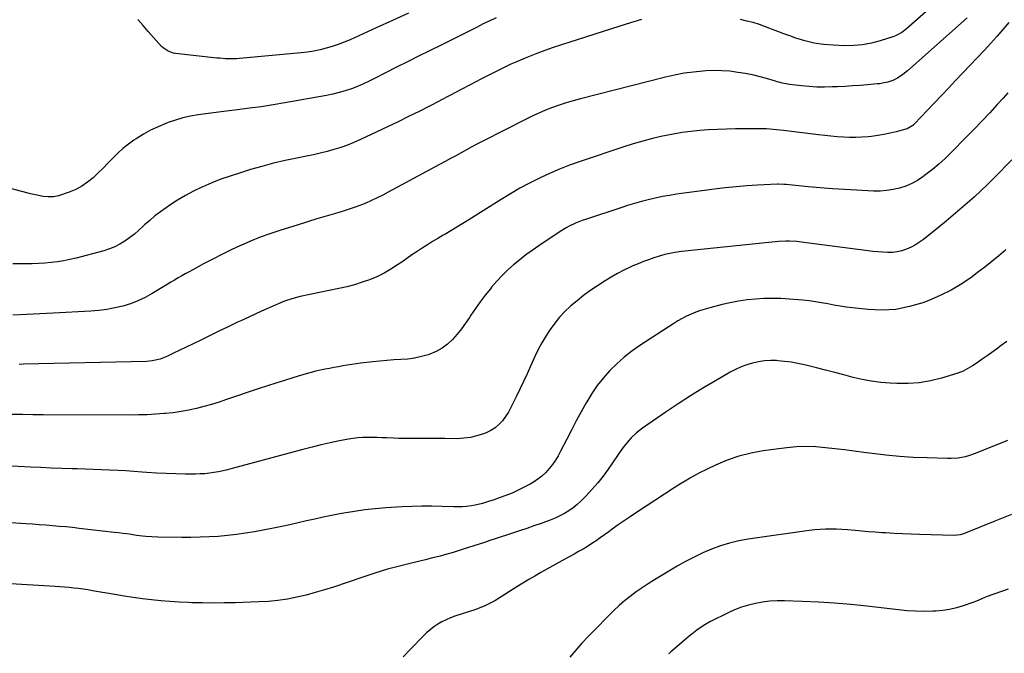
# Model space of a CAD drawing. Units: inches. Extents: x 1916097 to 1921340, y 427217 to 432529.
# Drawn here: x 1916755 to 1917351, y 428838 to 429221 of the extents above; entities that cross this region are included whole.
import ezdxf

# ---------------------------------------------------------------- set-up
doc = ezdxf.new("R2010")
doc.units = ezdxf.units.IN
doc.header["$MEASUREMENT"] = 0
doc.layers.add('7', color=7, linetype='Continuous')
doc.layers.add('8', color=7, linetype='Continuous')

msp = doc.modelspace()

# ---------------------------------------------------------------- linework, layer by layer
at = {"layer": '7', "color": 18}
for points in [[(1916990.59, 429224.92, 1794), (1916980.85, 429220.37, 1794), (1916971.08, 429215.9, 1794), (1916955.17, 429208.76, 1794), (1916951.64, 429207.27, 1794), (1916948.06, 429205.9, 1794), (1916944.43, 429204.69, 1794), (1916940.76, 429203.59, 1794), (1916937.03, 429202.68, 1794), (1916933.29, 429201.9, 1794), (1916929.51, 429201.31, 1794), (1916925.7, 429200.86, 1794), (1916888.29, 429197.38, 1794), (1916886.59, 429197.25, 1794), (1916884.89, 429197.18, 1794), (1916881.48, 429197.2, 1794), (1916879.78, 429197.29, 1794), (1916876.38, 429197.55, 1794), (1916874.68, 429197.72, 1794), (1916849.71, 429200.52, 1794), (1916848.51, 429200.71, 1794), (1916845.09, 429201.87, 1794), (1916842.12, 429203.92, 1794), (1916841.25, 429204.76, 1794), (1916836.41, 429210.1, 1794), (1916833.19, 429213.7, 1794), (1916830.01, 429217.32, 1794), (1916826.88, 429221, 1794)], [(1917043.57, 429222.07, 1792), (1917039.75, 429220.28, 1792), (1917035.71, 429218.29, 1792), (1917031.71, 429216.23, 1792), (1917027.7, 429214.17, 1792), (1917025.69, 429213.15, 1792), (1917023.28, 429211.93, 1792), (1917020.07, 429210.3, 1792), (1917016.85, 429208.69, 1792), (1917013.61, 429207.1, 1792), (1917010.38, 429205.52, 1792), (1917003.29, 429202.08, 1792), (1916996.59, 429198.8, 1792), (1916989.91, 429195.49, 1792), (1916983.25, 429192.12, 1792), (1916976.61, 429188.72, 1792), (1916970.29, 429185.45, 1792), (1916966.8, 429183.73, 1792), (1916963.26, 429182.09, 1792), (1916959.67, 429180.58, 1792), (1916956.03, 429179.16, 1792), (1916952.34, 429177.91, 1792), (1916948.62, 429176.79, 1792), (1916944.83, 429175.87, 1792), (1916941.02, 429175.09, 1792), (1916915.85, 429170.63, 1792), (1916908.68, 429169.42, 1792), (1916901.5, 429168.3, 1792), (1916894.3, 429167.32, 1792), (1916887.09, 429166.42, 1792), (1916882, 429165.83, 1792), (1916877.32, 429165.27, 1792), (1916872.66, 429164.67, 1792), (1916868, 429164.04, 1792), (1916863.34, 429163.37, 1792), (1916858.72, 429162.54, 1792), (1916854.15, 429161.51, 1792), (1916849.66, 429160.19, 1792), (1916845.22, 429158.68, 1792), (1916843.74, 429158.12, 1792), (1916839.09, 429156.18, 1792), (1916834.55, 429154.04, 1792), (1916830.17, 429151.59, 1792), (1916825.9, 429148.93, 1792), (1916824.51, 429148, 1792), (1916821.1, 429145.55, 1792), (1916817.81, 429142.95, 1792), (1916814.69, 429140.15, 1792), (1916811.69, 429137.2, 1792), (1916808.76, 429134.17, 1792), (1916805.79, 429131.18, 1792), (1916802.78, 429128.23, 1792), (1916799.73, 429125.32, 1792), (1916796.41, 429122.58, 1792), (1916792.98, 429120.2, 1792), (1916789.27, 429118.3, 1792), (1916785.37, 429116.7, 1792), (1916778.76, 429114.48, 1792), (1916775.74, 429113.79, 1792), (1916772.61, 429113.72, 1792), (1916769.52, 429114.06, 1792), (1916764.95, 429114.9, 1792), (1916761.93, 429115.6, 1792), (1916760.42, 429115.98, 1792), (1916746.01, 429119.75, 1792)], [(1917328.36, 429221.97, 1788), (1917292.4, 429190.01, 1788), (1917289.62, 429187.75, 1788), (1917286.42, 429185.55, 1788), (1917283.52, 429184.05, 1788), (1917280.42, 429183.05, 1788), (1917277.19, 429182.42, 1788), (1917275.56, 429182.2, 1788), (1917273.93, 429182.02, 1788), (1917268.17, 429181.51, 1788), (1917263.65, 429181.14, 1788), (1917259.12, 429180.82, 1788), (1917254.59, 429180.56, 1788), (1917250.06, 429180.34, 1788), (1917246.9, 429180.21, 1788), (1917242.22, 429180.13, 1788), (1917237.54, 429180.19, 1788), (1917232.87, 429180.47, 1788), (1917228.21, 429180.89, 1788), (1917221.08, 429181.7, 1788), (1917219.99, 429181.85, 1788), (1917216.76, 429182.5, 1788), (1917214.63, 429183.07, 1788), (1917213.57, 429183.37, 1788), (1917212.51, 429183.68, 1788), (1917207.02, 429185.28, 1788), (1917203.19, 429186.31, 1788), (1917199.35, 429187.26, 1788), (1917195.48, 429188.06, 1788), (1917191.58, 429188.77, 1788), (1917189.79, 429189.06, 1788), (1917184.97, 429189.67, 1788), (1917180.15, 429190.06, 1788), (1917175.31, 429190.11, 1788), (1917170.46, 429189.94, 1788), (1917168.64, 429189.81, 1788), (1917162.9, 429189.26, 1788), (1917157.2, 429188.5, 1788), (1917151.54, 429187.43, 1788), (1917145.92, 429186.15, 1788), (1917094.51, 429173.02, 1788), (1917090.22, 429171.86, 1788), (1917085.97, 429170.6, 1788), (1917081.75, 429169.21, 1788), (1917077.56, 429167.72, 1788), (1917073.43, 429166.1, 1788), (1917069.33, 429164.39, 1788), (1917065.3, 429162.53, 1788), (1917061.31, 429160.59, 1788), (1917035.52, 429147.47, 1788), (1917032.22, 429145.76, 1788), (1917028.93, 429144.04, 1788), (1917025.67, 429142.27, 1788), (1917022.42, 429140.47, 1788), (1917019.17, 429138.67, 1788), (1917015.92, 429136.87, 1788), (1917012.66, 429135.09, 1788), (1917009.4, 429133.32, 1788), (1916978.29, 429116.57, 1788), (1916974.94, 429114.83, 1788), (1916971.57, 429113.15, 1788), (1916968.15, 429111.55, 1788), (1916964.7, 429110.02, 1788), (1916961.21, 429108.6, 1788), (1916957.69, 429107.27, 1788), (1916954.12, 429106.06, 1788), (1916950.52, 429104.94, 1788), (1916946.42, 429103.75, 1788), (1916940.75, 429102.08, 1788), (1916935.09, 429100.4, 1788), (1916929.44, 429098.68, 1788), (1916923.79, 429096.94, 1788), (1916912.68, 429093.48, 1788), (1916906.68, 429091.48, 1788), (1916900.75, 429089.33, 1788), (1916894.9, 429086.94, 1788), (1916889.12, 429084.4, 1788), (1916888.99, 429084.34, 1788), (1916883.34, 429081.66, 1788), (1916877.72, 429078.93, 1788), (1916872.14, 429076.1, 1788), (1916866.59, 429073.22, 1788), (1916860.03, 429069.74, 1788), (1916857.79, 429068.53, 1788), (1916855.57, 429067.3, 1788), (1916853.37, 429066.04, 1788), (1916851.18, 429064.75, 1788), (1916849, 429063.44, 1788), (1916846.82, 429062.13, 1788), (1916844.65, 429060.82, 1788), (1916842.47, 429059.51, 1788), (1916835.6, 429055.35, 1788), (1916831.32, 429053.01, 1788), (1916826.93, 429050.91, 1788), (1916822.38, 429049.18, 1788), (1916817.73, 429047.7, 1788), (1916812.97, 429046.57, 1788), (1916808.18, 429045.64, 1788), (1916803.34, 429045.02, 1788), (1916798.46, 429044.61, 1788), (1916775.71, 429043.41, 1788), (1916767.56, 429043, 1788), (1916759.42, 429042.6, 1788), (1916751.27, 429042.23, 1788)], [(1917353.6, 429219.15, 1786), (1917350.02, 429214.92, 1786), (1917346.39, 429210.74, 1786), (1917342.68, 429206.63, 1786), (1917338.91, 429202.56, 1786), (1917321.48, 429184.13, 1786), (1917317.17, 429179.58, 1786), (1917312.87, 429175.03, 1786), (1917308.55, 429170.48, 1786), (1917304.24, 429165.94, 1786), (1917296.7, 429158.01, 1786), (1917295.54, 429156.93, 1786), (1917292.13, 429154.96, 1786), (1917291.37, 429154.72, 1786), (1917285.56, 429153.14, 1786), (1917281.87, 429152.23, 1786), (1917278.15, 429151.43, 1786), (1917274.4, 429150.82, 1786), (1917270.63, 429150.31, 1786), (1917268.56, 429150.09, 1786), (1917264.82, 429149.78, 1786), (1917261.08, 429149.61, 1786), (1917257.33, 429149.65, 1786), (1917253.58, 429149.82, 1786), (1917249.83, 429150.12, 1786), (1917246.08, 429150.46, 1786), (1917242.34, 429150.86, 1786), (1917238.61, 429151.29, 1786), (1917217.27, 429153.94, 1786), (1917215.22, 429154.17, 1786), (1917211.12, 429154.55, 1786), (1917207.01, 429154.8, 1786), (1917202.9, 429154.91, 1786), (1917200.84, 429154.92, 1786), (1917188.24, 429154.85, 1786), (1917182.84, 429154.76, 1786), (1917177.45, 429154.58, 1786), (1917172.07, 429154.29, 1786), (1917166.68, 429153.9, 1786), (1917161.32, 429153.35, 1786), (1917155.98, 429152.66, 1786), (1917150.67, 429151.74, 1786), (1917145.38, 429150.68, 1786), (1917144.09, 429150.4, 1786), (1917138.2, 429149, 1786), (1917132.34, 429147.48, 1786), (1917126.53, 429145.78, 1786), (1917120.76, 429143.96, 1786), (1917094.29, 429135.17, 1786), (1917088.03, 429132.95, 1786), (1917081.83, 429130.56, 1786), (1917075.74, 429127.93, 1786), (1917069.71, 429125.13, 1786), (1917063.78, 429122.12, 1786), (1917057.93, 429118.97, 1786), (1917052.18, 429115.64, 1786), (1917046.5, 429112.19, 1786), (1917027.01, 429099.89, 1786), (1917023.41, 429097.64, 1786), (1917019.78, 429095.42, 1786), (1917016.13, 429093.24, 1786), (1917012.47, 429091.09, 1786), (1917011.57, 429090.58, 1786), (1917008.36, 429088.68, 1786), (1917005.16, 429086.75, 1786), (1917002, 429084.77, 1786), (1916998.86, 429082.75, 1786), (1916995.74, 429080.7, 1786), (1916992.64, 429078.62, 1786), (1916989.56, 429076.5, 1786), (1916986.51, 429074.36, 1786), (1916983.98, 429072.57, 1786), (1916979.95, 429069.95, 1786), (1916975.8, 429067.55, 1786), (1916971.47, 429065.49, 1786), (1916967.03, 429063.66, 1786), (1916962.47, 429062.1, 1786), (1916957.86, 429060.67, 1786), (1916953.2, 429059.45, 1786), (1916948.5, 429058.36, 1786), (1916924.99, 429053.46, 1786), (1916921.38, 429052.6, 1786), (1916916.68, 429051.1, 1786), (1916915.54, 429050.64, 1786), (1916908.19, 429047.51, 1786), (1916903.4, 429045.42, 1786), (1916898.62, 429043.29, 1786), (1916893.88, 429041.1, 1786), (1916889.15, 429038.86, 1786), (1916887.21, 429037.93, 1786), (1916881.53, 429035.19, 1786), (1916875.85, 429032.46, 1786), (1916870.17, 429029.72, 1786), (1916864.49, 429026.99, 1786), (1916851.8, 429020.88, 1786), (1916848.49, 429019.27, 1786), (1916845.2, 429017.62, 1786), (1916843.38, 429016.75, 1786), (1916840.29, 429015.61, 1786), (1916835.45, 429014.56, 1786), (1916832.16, 429014.3, 1786), (1916757.72, 429012.57, 1786), (1916755, 429012.5, 1786)], [(1917353, 429176.62, 1784), (1917350.17, 429173.47, 1784), (1917346.69, 429169.63, 1784), (1917342.08, 429164.6, 1784), (1917337.42, 429159.62, 1784), (1917332.7, 429154.69, 1784), (1917327.95, 429149.8, 1784), (1917318.82, 429140.53, 1784), (1917315.16, 429136.99, 1784), (1917311.4, 429133.57, 1784), (1917307.47, 429130.33, 1784), (1917303.45, 429127.22, 1784), (1917301.68, 429125.93, 1784), (1917298.36, 429123.76, 1784), (1917294.91, 429121.84, 1784), (1917291.28, 429120.31, 1784), (1917287.52, 429119.04, 1784), (1917283.64, 429118.16, 1784), (1917279.73, 429117.53, 1784), (1917275.78, 429117.28, 1784), (1917271.81, 429117.27, 1784), (1917261.61, 429117.76, 1784), (1917254.25, 429118.16, 1784), (1917246.91, 429118.64, 1784), (1917239.56, 429119.23, 1784), (1917232.23, 429119.9, 1784), (1917218.92, 429121.21, 1784), (1917217.57, 429121.33, 1784), (1917214.18, 429121.41, 1784), (1917213.5, 429121.39, 1784), (1917201.74, 429120.78, 1784), (1917195.19, 429120.36, 1784), (1917188.65, 429119.83, 1784), (1917182.12, 429119.15, 1784), (1917175.6, 429118.37, 1784), (1917152.68, 429115.32, 1784), (1917148.38, 429114.67, 1784), (1917144.09, 429113.93, 1784), (1917139.84, 429113.03, 1784), (1917135.6, 429112.04, 1784), (1917131.39, 429110.93, 1784), (1917127.2, 429109.75, 1784), (1917123.03, 429108.49, 1784), (1917118.88, 429107.17, 1784), (1917097.6, 429100.15, 1784), (1917095.59, 429099.45, 1784), (1917091.65, 429097.85, 1784), (1917087.81, 429096, 1784), (1917085.95, 429094.98, 1784), (1917082.32, 429092.75, 1784), (1917069.34, 429084.12, 1784), (1917065.42, 429081.42, 1784), (1917061.57, 429078.63, 1784), (1917057.81, 429075.71, 1784), (1917054.12, 429072.71, 1784), (1917050.57, 429069.55, 1784), (1917047.15, 429066.27, 1784), (1917043.93, 429062.79, 1784), (1917040.83, 429059.18, 1784), (1917040.07, 429058.23, 1784), (1917036.99, 429054.31, 1784), (1917033.99, 429050.34, 1784), (1917031.11, 429046.27, 1784), (1917028.31, 429042.15, 1784), (1917027.47, 429040.87, 1784), (1917025.06, 429037.41, 1784), (1917022.56, 429034.03, 1784), (1917019.89, 429030.77, 1784), (1917017.12, 429027.6, 1784), (1917014.09, 429024.76, 1784), (1917010.83, 429022.27, 1784), (1917007.24, 429020.3, 1784), (1917003.41, 429018.68, 1784), (1917002.4, 429018.34, 1784), (1916998.33, 429017.17, 1784), (1916994.22, 429016.25, 1784), (1916990.05, 429015.69, 1784), (1916985.84, 429015.37, 1784), (1916981.59, 429015.17, 1784), (1916977.35, 429014.9, 1784), (1916973.12, 429014.51, 1784), (1916968.9, 429014.04, 1784), (1916961.57, 429013.12, 1784), (1916958.87, 429012.76, 1784), (1916956.18, 429012.39, 1784), (1916953.49, 429011.97, 1784), (1916950.8, 429011.54, 1784), (1916948.12, 429011.07, 1784), (1916945.45, 429010.58, 1784), (1916942.78, 429010.07, 1784), (1916940.11, 429009.53, 1784), (1916938.15, 429009.12, 1784), (1916934.52, 429008.31, 1784), (1916930.91, 429007.43, 1784), (1916927.33, 429006.45, 1784), (1916923.76, 429005.4, 1784), (1916920.62, 429004.43, 1784), (1916915.51, 429002.82, 1784), (1916910.4, 429001.18, 1784), (1916905.31, 428999.51, 1784), (1916900.22, 428997.82, 1784), (1916880.47, 428991.15, 1784), (1916875.96, 428989.69, 1784), (1916871.42, 428988.31, 1784), (1916866.86, 428987.03, 1784), (1916862.27, 428985.83, 1784), (1916857.64, 428984.8, 1784), (1916853, 428983.92, 1784), (1916848.31, 428983.27, 1784), (1916843.6, 428982.76, 1784), (1916842.77, 428982.69, 1784), (1916837.62, 428982.33, 1784), (1916832.47, 428982.06, 1784), (1916827.31, 428981.92, 1784), (1916822.16, 428981.87, 1784), (1916769.61, 428982.03, 1784), (1916763.34, 428982.07, 1784), (1916757.08, 428982.15, 1784), (1916750.81, 428982.27, 1784)], [(1917355.43, 429136.09, 1782), (1917344.72, 429125.26, 1782), (1917340.75, 429121.33, 1782), (1917336.72, 429117.45, 1782), (1917332.62, 429113.65, 1782), (1917328.47, 429109.91, 1782), (1917324.25, 429106.24, 1782), (1917320, 429102.61, 1782), (1917315.69, 429099.05, 1782), (1917311.35, 429095.53, 1782), (1917301.99, 429088.08, 1782), (1917299.59, 429086.33, 1782), (1917297.11, 429084.73, 1782), (1917294.5, 429083.34, 1782), (1917291.81, 429082.1, 1782), (1917291.78, 429082.09, 1782), (1917289, 429081.16, 1782), (1917286.18, 429080.47, 1782), (1917283.29, 429080.15, 1782), (1917280.36, 429080.08, 1782), (1917277.4, 429080.25, 1782), (1917274.44, 429080.46, 1782), (1917271.49, 429080.76, 1782), (1917268.55, 429081.11, 1782), (1917229.74, 429086.25, 1782), (1917225.38, 429086.69, 1782), (1917221, 429086.89, 1782), (1917218.8, 429086.88, 1782), (1917214.43, 429086.69, 1782), (1917212.24, 429086.51, 1782), (1917157.77, 429081, 1782), (1917155.71, 429080.77, 1782), (1917151.62, 429080.14, 1782), (1917147.57, 429079.31, 1782), (1917145.56, 429078.82, 1782), (1917141.58, 429077.67, 1782), (1917139.03, 429076.87, 1782), (1917135.8, 429075.78, 1782), (1917132.59, 429074.63, 1782), (1917129.43, 429073.36, 1782), (1917126.3, 429072.02, 1782), (1917124.65, 429071.28, 1782), (1917120.76, 429069.43, 1782), (1917116.94, 429067.46, 1782), (1917113.21, 429065.31, 1782), (1917109.55, 429063.05, 1782), (1917104.32, 429059.65, 1782), (1917100.29, 429056.9, 1782), (1917096.35, 429054.04, 1782), (1917092.53, 429051, 1782), (1917088.81, 429047.86, 1782), (1917088.56, 429047.64, 1782), (1917085.15, 429044.4, 1782), (1917081.93, 429041, 1782), (1917078.97, 429037.36, 1782), (1917076.19, 429033.57, 1782), (1917073.65, 429029.6, 1782), (1917071.25, 429025.56, 1782), (1917069.05, 429021.4, 1782), (1917066.98, 429017.16, 1782), (1917064.39, 429011.49, 1782), (1917062.23, 429006.8, 1782), (1917060.06, 429002.12, 1782), (1917057.87, 428997.44, 1782), (1917055.66, 428992.77, 1782), (1917053.95, 428989.16, 1782), (1917052.51, 428986.35, 1782), (1917050.95, 428983.62, 1782), (1917049.22, 428980.99, 1782), (1917047.37, 428978.43, 1782), (1917045.28, 428976.14, 1782), (1917042.99, 428974.11, 1782), (1917040.4, 428972.5, 1782), (1917037.6, 428971.15, 1782), (1917035.85, 428970.47, 1782), (1917031.98, 428969.23, 1782), (1917028.05, 428968.28, 1782), (1917024.05, 428967.77, 1782), (1917019.99, 428967.55, 1782), (1917012.49, 428967.57, 1782), (1917007.85, 428967.59, 1782), (1917003.22, 428967.61, 1782), (1916998.59, 428967.63, 1782), (1916993.96, 428967.65, 1782), (1916991.3, 428967.66, 1782), (1916988, 428967.69, 1782), (1916984.7, 428967.76, 1782), (1916981.4, 428967.86, 1782), (1916977.33, 428968.02, 1782), (1916974.42, 428968.13, 1782), (1916971.51, 428968.22, 1782), (1916968.61, 428968.27, 1782), (1916965.7, 428968.3, 1782), (1916962.8, 428968.23, 1782), (1916959.91, 428968.04, 1782), (1916957.03, 428967.69, 1782), (1916954.17, 428967.23, 1782), (1916948.76, 428966.19, 1782), (1916943.22, 428965.06, 1782), (1916937.69, 428963.85, 1782), (1916932.19, 428962.51, 1782), (1916926.72, 428961.09, 1782), (1916883.84, 428949.43, 1782), (1916881.12, 428948.73, 1782), (1916878.39, 428948.09, 1782), (1916875.64, 428947.54, 1782), (1916872.88, 428947.04, 1782), (1916870.11, 428946.65, 1782), (1916867.32, 428946.36, 1782), (1916864.53, 428946.21, 1782), (1916861.73, 428946.15, 1782), (1916855.67, 428946.19, 1782), (1916849.83, 428946.28, 1782), (1916844, 428946.46, 1782), (1916838.18, 428946.76, 1782), (1916832.35, 428947.15, 1782), (1916829.42, 428947.37, 1782), (1916824.51, 428947.72, 1782), (1916819.6, 428948.05, 1782), (1916814.68, 428948.32, 1782), (1916809.76, 428948.57, 1782), (1916804.84, 428948.78, 1782), (1916799.92, 428948.98, 1782), (1916795, 428949.15, 1782), (1916790.08, 428949.3, 1782), (1916787.22, 428949.38, 1782), (1916780.87, 428949.59, 1782), (1916774.52, 428949.82, 1782), (1916768.17, 428950.1, 1782), (1916761.82, 428950.4, 1782), (1916709.58, 428953.11, 1782)], [(1917352.37, 429026.24, 1778), (1917349.06, 429023.83, 1778), (1917346.21, 429021.76, 1778), (1917343.35, 429019.7, 1778), (1917340.47, 429017.66, 1778), (1917337.59, 429015.62, 1778), (1917334.54, 429013.49, 1778), (1917331.77, 429011.63, 1778), (1917328.93, 429009.89, 1778), (1917325.98, 429008.38, 1778), (1917322.87, 429007.23, 1778), (1917312.86, 429004.17, 1778), (1917306.21, 429002.52, 1778), (1917299.51, 429001.34, 1778), (1917292.72, 429000.88, 1778), (1917285.87, 429000.9, 1778), (1917281.98, 429001.11, 1778), (1917276.29, 429001.6, 1778), (1917270.64, 429002.31, 1778), (1917265.03, 429003.35, 1778), (1917259.46, 429004.63, 1778), (1917253.92, 429006.06, 1778), (1917248.37, 429007.49, 1778), (1917242.82, 429008.91, 1778), (1917237.27, 429010.32, 1778), (1917230.03, 429012.14, 1778), (1917226.04, 429013.04, 1778), (1917222.03, 429013.79, 1778), (1917217.98, 429014.31, 1778), (1917213.91, 429014.7, 1778), (1917213.08, 429014.75, 1778), (1917209.42, 429014.81, 1778), (1917205.79, 429014.63, 1778), (1917202.19, 429014.09, 1778), (1917198.62, 429013.31, 1778), (1917195.12, 429012.21, 1778), (1917191.7, 429010.94, 1778), (1917188.38, 429009.4, 1778), (1917185.14, 429007.69, 1778), (1917176.23, 429002.55, 1778), (1917168.65, 428998.05, 1778), (1917161.14, 428993.43, 1778), (1917153.74, 428988.64, 1778), (1917146.42, 428983.72, 1778), (1917132.08, 428973.84, 1778), (1917128.54, 428971.13, 1778), (1917125.3, 428968.07, 1778), (1917123.79, 428966.42, 1778), (1917120.97, 428962.96, 1778), (1917119.66, 428961.16, 1778), (1917111.39, 428949.21, 1778), (1917108.26, 428944.93, 1778), (1917105, 428940.78, 1778), (1917101.53, 428936.79, 1778), (1917097.92, 428932.92, 1778), (1917094.93, 428929.88, 1778), (1917092.62, 428927.73, 1778), (1917090.2, 428925.73, 1778), (1917087.61, 428923.95, 1778), (1917084.91, 428922.32, 1778), (1917082.09, 428920.87, 1778), (1917079.23, 428919.52, 1778), (1917076.31, 428918.31, 1778), (1917073.34, 428917.2, 1778), (1917070.72, 428916.29, 1778), (1917066.41, 428914.8, 1778), (1917062.1, 428913.33, 1778), (1917057.78, 428911.88, 1778), (1917053.45, 428910.44, 1778), (1917042.91, 428906.97, 1778), (1917039.71, 428905.92, 1778), (1917036.51, 428904.88, 1778), (1917033.32, 428903.84, 1778), (1917030.11, 428902.81, 1778), (1917026.76, 428901.72, 1778), (1917023.71, 428900.73, 1778), (1917020.68, 428899.73, 1778), (1917017.63, 428898.76, 1778), (1917014.56, 428897.88, 1778), (1917012.34, 428897.28, 1778), (1917009.68, 428896.58, 1778), (1917007.02, 428895.89, 1778), (1917004.36, 428895.23, 1778), (1917001.69, 428894.58, 1778), (1916992.43, 428892.38, 1778), (1916985.16, 428890.54, 1778), (1916977.93, 428888.56, 1778), (1916970.76, 428886.39, 1778), (1916963.62, 428884.08, 1778), (1916945.21, 428877.85, 1778), (1916939.71, 428876.09, 1778), (1916934.16, 428874.45, 1778), (1916928.57, 428872.99, 1778), (1916922.94, 428871.66, 1778), (1916917.27, 428870.58, 1778), (1916911.57, 428869.71, 1778), (1916905.83, 428869.16, 1778), (1916900.06, 428868.81, 1778), (1916885.68, 428868.35, 1778), (1916879.11, 428868.2, 1778), (1916872.54, 428868.14, 1778), (1916865.98, 428868.21, 1778), (1916859.41, 428868.36, 1778), (1916857.46, 428868.42, 1778), (1916851.87, 428868.68, 1778), (1916846.29, 428869.03, 1778), (1916840.72, 428869.52, 1778), (1916835.16, 428870.1, 1778), (1916829.61, 428870.8, 1778), (1916824.07, 428871.56, 1778), (1916818.54, 428872.4, 1778), (1916813.02, 428873.3, 1778), (1916799.41, 428875.62, 1778), (1916796.6, 428876.08, 1778), (1916793.77, 428876.5, 1778), (1916790.94, 428876.88, 1778), (1916788.11, 428877.23, 1778), (1916785.27, 428877.53, 1778), (1916782.43, 428877.79, 1778), (1916779.59, 428878.01, 1778), (1916776.74, 428878.19, 1778), (1916746.41, 428879.9, 1778)], [(1917352.8, 428966.4, 1776), (1917333.34, 428958.63, 1776), (1917329.28, 428957.22, 1776), (1917327.21, 428956.67, 1776), (1917322.99, 428955.84, 1776), (1917318.73, 428955.48, 1776), (1917316.58, 428955.48, 1776), (1917304.19, 428955.88, 1776), (1917295.85, 428956.27, 1776), (1917287.52, 428956.83, 1776), (1917279.21, 428957.62, 1776), (1917270.92, 428958.58, 1776), (1917265.95, 428959.23, 1776), (1917260.14, 428959.98, 1776), (1917254.32, 428960.71, 1776), (1917248.51, 428961.42, 1776), (1917242.69, 428962.11, 1776), (1917236.87, 428962.58, 1776), (1917231.05, 428962.77, 1776), (1917225.23, 428962.53, 1776), (1917219.42, 428962.01, 1776), (1917205.17, 428960.2, 1776), (1917197.72, 428958.88, 1776), (1917190.4, 428957.08, 1776), (1917183.3, 428954.57, 1776), (1917176.33, 428951.59, 1776), (1917166.64, 428946.86, 1776), (1917164.65, 428945.85, 1776), (1917160.74, 428943.69, 1776), (1917158.82, 428942.54, 1776), (1917155.04, 428940.17, 1776), (1917151.28, 428937.75, 1776), (1917128.38, 428922.85, 1776), (1917124.68, 428920.4, 1776), (1917121.01, 428917.91, 1776), (1917117.38, 428915.37, 1776), (1917113.77, 428912.79, 1776), (1917111.64, 428911.24, 1776), (1917109.11, 428909.42, 1776), (1917106.56, 428907.63, 1776), (1917103.98, 428905.87, 1776), (1917101.39, 428904.14, 1776), (1917098.76, 428902.46, 1776), (1917096.11, 428900.82, 1776), (1917093.42, 428899.24, 1776), (1917090.71, 428897.71, 1776), (1917085.19, 428894.7, 1776), (1917081.52, 428892.68, 1776), (1917077.86, 428890.65, 1776), (1917074.2, 428888.62, 1776), (1917070.54, 428886.58, 1776), (1917066.9, 428884.5, 1776), (1917063.29, 428882.39, 1776), (1917059.71, 428880.22, 1776), (1917056.15, 428878.01, 1776), (1917044.32, 428870.54, 1776), (1917042.77, 428869.6, 1776), (1917039.61, 428867.85, 1776), (1917036.34, 428866.29, 1776), (1917034.68, 428865.59, 1776), (1917031.28, 428864.35, 1776), (1917018.66, 428860.22, 1776), (1917015.96, 428859.22, 1776), (1917013.33, 428858.1, 1776), (1917010.79, 428856.77, 1776), (1917008.31, 428855.32, 1776), (1917005.94, 428853.69, 1776), (1917003.65, 428851.96, 1776), (1917001.49, 428850.07, 1776), (1916999.41, 428848.08, 1776), (1916992.04, 428840.54, 1776), (1916987.35, 428835.71, 1776)], [(1917355.37, 428921.76, 1774), (1917350.27, 428919.73, 1774), (1917345.18, 428917.69, 1774), (1917326.16, 428910.02, 1774), (1917324.13, 428909.38, 1774), (1917320.62, 428909.02, 1774), (1917299.65, 428909.64, 1774), (1917294.5, 428909.81, 1774), (1917289.35, 428910.03, 1774), (1917284.21, 428910.29, 1774), (1917279.06, 428910.58, 1774), (1917276.83, 428910.72, 1774), (1917272.8, 428910.99, 1774), (1917268.78, 428911.29, 1774), (1917264.76, 428911.62, 1774), (1917260.74, 428911.98, 1774), (1917255.99, 428912.38, 1774), (1917252.7, 428912.61, 1774), (1917249.4, 428912.75, 1774), (1917246.1, 428912.85, 1774), (1917242.8, 428912.84, 1774), (1917239.51, 428912.71, 1774), (1917236.23, 428912.43, 1774), (1917232.96, 428912.04, 1774), (1917196.02, 428906.73, 1774), (1917190.34, 428905.7, 1774), (1917184.74, 428904.4, 1774), (1917179.24, 428902.7, 1774), (1917173.82, 428900.74, 1774), (1917168.51, 428898.45, 1774), (1917163.28, 428896, 1774), (1917158.17, 428893.3, 1774), (1917153.14, 428890.45, 1774), (1917139.29, 428882.16, 1774), (1917135.54, 428879.83, 1774), (1917131.85, 428877.41, 1774), (1917128.24, 428874.86, 1774), (1917124.7, 428872.22, 1774), (1917121.26, 428869.45, 1774), (1917117.9, 428866.59, 1774), (1917114.66, 428863.6, 1774), (1917111.5, 428860.51, 1774), (1917103.2, 428852.05, 1774), (1917099.32, 428848, 1774), (1917095.49, 428843.9, 1774), (1917091.76, 428839.72, 1774), (1917088.08, 428835.48, 1774)], [(1917353.2, 428876.56, 1772), (1917340.62, 428872.07, 1772), (1917339.52, 428871.66, 1772), (1917337.36, 428870.77, 1772), (1917334.15, 428869.35, 1772), (1917331.97, 428868.52, 1772), (1917326.08, 428866.44, 1772), (1917322, 428865.21, 1772), (1917317.87, 428864.22, 1772), (1917313.66, 428863.62, 1772), (1917309.41, 428863.27, 1772), (1917307.62, 428863.21, 1772), (1917302.45, 428863.14, 1772), (1917297.28, 428863.22, 1772), (1917292.12, 428863.55, 1772), (1917286.96, 428864.03, 1772), (1917267.85, 428866.26, 1772), (1917258.08, 428867.27, 1772), (1917248.3, 428868.12, 1772), (1917238.5, 428868.72, 1772), (1917228.68, 428869.16, 1772), (1917217.88, 428869.5, 1772), (1917213.47, 428869.48, 1772), (1917209.08, 428869.25, 1772), (1917204.73, 428868.71, 1772), (1917200.38, 428867.96, 1772), (1917196.11, 428866.9, 1772), (1917191.92, 428865.62, 1772), (1917187.83, 428864.02, 1772), (1917183.82, 428862.21, 1772), (1917173.24, 428856.95, 1772), (1917169.81, 428855.08, 1772), (1917168.15, 428854.05, 1772), (1917164.94, 428851.82, 1772), (1917161.85, 428849.43, 1772), (1917160.34, 428848.19, 1772), (1917150.24, 428839.58, 1772), (1917149.46, 428838.89, 1772), (1917147.93, 428837.49, 1772)]]:
    msp.add_polyline3d(points, dxfattribs=at)
at = {"layer": '8', "color": 18}
for points in [[(1917308.58, 429230.12, 1790), (1917291.61, 429215.21, 1790), (1917289.02, 429213.16, 1790), (1917285.21, 429211.03, 1790), (1917284.17, 429210.66, 1790), (1917275.8, 429208.04, 1790), (1917270.53, 429206.69, 1790), (1917265.21, 429205.69, 1790), (1917259.81, 429205.24, 1790), (1917254.37, 429205.16, 1790), (1917247.33, 429205.41, 1790), (1917241.57, 429205.89, 1790), (1917235.87, 429206.72, 1790), (1917230.29, 429208.08, 1790), (1917224.77, 429209.8, 1790), (1917221.24, 429211.09, 1790), (1917217.54, 429212.44, 1790), (1917213.85, 429213.82, 1790), (1917210.16, 429215.21, 1790), (1917206.48, 429216.61, 1790), (1917202.78, 429217.93, 1790), (1917199.03, 429219.1, 1790), (1917195.23, 429220.08, 1790), (1917191.39, 429220.91, 1790)], [(1917131.39, 429221.03, 1790), (1917126.82, 429219.58, 1790), (1917122.25, 429218.14, 1790), (1917117.68, 429216.7, 1790), (1917088.07, 429207.4, 1790), (1917083.04, 429205.77, 1790), (1917078.03, 429204.06, 1790), (1917073.06, 429202.26, 1790), (1917068.11, 429200.4, 1790), (1917064.15, 429198.86, 1790), (1917061.21, 429197.69, 1790), (1917058.28, 429196.48, 1790), (1917055.38, 429195.21, 1790), (1917052.5, 429193.91, 1790), (1917049.63, 429192.57, 1790), (1917046.78, 429191.2, 1790), (1917043.94, 429189.8, 1790), (1917041.11, 429188.37, 1790), (1917034.37, 429184.92, 1790), (1917028.19, 429181.73, 1790), (1917022.02, 429178.52, 1790), (1917015.87, 429175.28, 1790), (1917009.73, 429172.01, 1790), (1917009.53, 429171.91, 1790), (1917003.27, 429168.62, 1790), (1916996.99, 429165.4, 1790), (1916990.65, 429162.27, 1790), (1916984.29, 429159.21, 1790), (1916961.48, 429148.43, 1790), (1916957.56, 429146.7, 1790), (1916953.59, 429145.09, 1790), (1916949.56, 429143.67, 1790), (1916945.47, 429142.38, 1790), (1916941.33, 429141.25, 1790), (1916937.18, 429140.18, 1790), (1916933, 429139.23, 1790), (1916928.8, 429138.34, 1790), (1916923.03, 429137.2, 1790), (1916915.95, 429135.7, 1790), (1916908.92, 429134.06, 1790), (1916901.93, 429132.21, 1790), (1916894.98, 429130.23, 1790), (1916888.24, 429128.19, 1790), (1916882.63, 429126.37, 1790), (1916877.08, 429124.4, 1790), (1916871.62, 429122.19, 1790), (1916866.21, 429119.84, 1790), (1916865.6, 429119.56, 1790), (1916860.6, 429117.12, 1790), (1916855.7, 429114.52, 1790), (1916850.92, 429111.69, 1790), (1916846.23, 429108.7, 1790), (1916843.88, 429107.12, 1790), (1916840.5, 429104.73, 1790), (1916837.21, 429102.22, 1790), (1916834.04, 429099.55, 1790), (1916830.97, 429096.78, 1790), (1916830.12, 429095.97, 1790), (1916827.48, 429093.58, 1790), (1916824.77, 429091.28, 1790), (1916821.95, 429089.12, 1790), (1916819.05, 429087.05, 1790), (1916816.03, 429085.21, 1790), (1916812.9, 429083.58, 1790), (1916809.63, 429082.28, 1790), (1916806.26, 429081.2, 1790), (1916789.51, 429076.72, 1790), (1916785.77, 429075.82, 1790), (1916782, 429075.05, 1790), (1916778.2, 429074.46, 1790), (1916774.38, 429073.99, 1790), (1916770.53, 429073.67, 1790), (1916766.69, 429073.43, 1790), (1916762.84, 429073.28, 1790), (1916758.98, 429073.21, 1790), (1916756.39, 429073.2, 1790), (1916751.24, 429073.26, 1790)], [(1917351.88, 429081.67, 1780), (1917347.67, 429078.15, 1780), (1917343.42, 429074.68, 1780), (1917339.11, 429071.3, 1780), (1917334.75, 429067.97, 1780), (1917331.44, 429065.5, 1780), (1917325.24, 429061.26, 1780), (1917318.84, 429057.39, 1780), (1917312.13, 429054.08, 1780), (1917305.21, 429051.14, 1780), (1917301.57, 429049.77, 1780), (1917293.48, 429047.38, 1780), (1917285.3, 429045.76, 1780), (1917276.98, 429045.3, 1780), (1917268.55, 429045.62, 1780), (1917259.11, 429046.65, 1780), (1917255.34, 429047.12, 1780), (1917251.58, 429047.66, 1780), (1917247.83, 429048.32, 1780), (1917244.1, 429049.05, 1780), (1917240.37, 429049.76, 1780), (1917236.63, 429050.39, 1780), (1917232.86, 429050.87, 1780), (1917229.08, 429051.26, 1780), (1917220.9, 429051.94, 1780), (1917215.78, 429052.24, 1780), (1917210.66, 429052.37, 1780), (1917205.54, 429052.25, 1780), (1917200.42, 429051.96, 1780), (1917195.32, 429051.42, 1780), (1917190.24, 429050.7, 1780), (1917185.21, 429049.74, 1780), (1917180.21, 429048.6, 1780), (1917172.89, 429046.75, 1780), (1917169.99, 429045.95, 1780), (1917167.13, 429045.06, 1780), (1917164.3, 429044.03, 1780), (1917161.51, 429042.92, 1780), (1917158.78, 429041.67, 1780), (1917156.1, 429040.32, 1780), (1917153.49, 429038.83, 1780), (1917150.94, 429037.25, 1780), (1917130.54, 429023.87, 1780), (1917125.7, 429020.45, 1780), (1917121.03, 429016.82, 1780), (1917116.61, 429012.88, 1780), (1917112.37, 429008.74, 1780), (1917108.45, 429004.31, 1780), (1917104.76, 428999.69, 1780), (1917101.43, 428994.82, 1780), (1917098.33, 428989.77, 1780), (1917098.03, 428989.23, 1780), (1917095, 428983.75, 1780), (1917092.02, 428978.26, 1780), (1917089.1, 428972.73, 1780), (1917086.22, 428967.17, 1780), (1917082.56, 428960.01, 1780), (1917081.03, 428957.24, 1780), (1917079.39, 428954.54, 1780), (1917077.58, 428951.95, 1780), (1917075.65, 428949.43, 1780), (1917073.54, 428947.1, 1780), (1917071.27, 428944.94, 1780), (1917068.78, 428943.03, 1780), (1917066.15, 428941.3, 1780), (1917064.13, 428940.12, 1780), (1917060.57, 428938.16, 1780), (1917056.94, 428936.33, 1780), (1917053.22, 428934.7, 1780), (1917049.44, 428933.2, 1780), (1917046.03, 428931.95, 1780), (1917041.77, 428930.43, 1780), (1917039.64, 428929.71, 1780), (1917035.34, 428928.35, 1780), (1917030.96, 428927.32, 1780), (1917028.74, 428926.94, 1780), (1917025.62, 428926.55, 1780), (1917023.08, 428926.34, 1780), (1917020.54, 428926.28, 1780), (1917017.99, 428926.31, 1780), (1917010.87, 428926.61, 1780), (1917004.76, 428926.76, 1780), (1916998.65, 428926.78, 1780), (1916992.54, 428926.6, 1780), (1916986.43, 428926.29, 1780), (1916976.85, 428925.65, 1780), (1916970.48, 428925.12, 1780), (1916964.12, 428924.44, 1780), (1916957.79, 428923.54, 1780), (1916951.47, 428922.5, 1780), (1916948.98, 428922.04, 1780), (1916943.93, 428921.08, 1780), (1916938.9, 428920.06, 1780), (1916933.88, 428918.97, 1780), (1916928.88, 428917.82, 1780), (1916923.88, 428916.66, 1780), (1916918.86, 428915.55, 1780), (1916913.84, 428914.5, 1780), (1916908.8, 428913.49, 1780), (1916897.39, 428911.28, 1780), (1916891.95, 428910.33, 1780), (1916886.49, 428909.53, 1780), (1916881, 428908.93, 1780), (1916875.49, 428908.48, 1780), (1916869.97, 428908.19, 1780), (1916864.45, 428907.98, 1780), (1916858.92, 428907.9, 1780), (1916853.4, 428907.89, 1780), (1916838.97, 428908.02, 1780), (1916835.27, 428908.14, 1780), (1916831.58, 428908.41, 1780), (1916829.75, 428908.61, 1780), (1916826.08, 428909.06, 1780), (1916822.8, 428909.55, 1780), (1916820.25, 428909.92, 1780), (1916817.69, 428910.28, 1780), (1916815.13, 428910.61, 1780), (1916812.57, 428910.91, 1780), (1916791.35, 428913.33, 1780), (1916787.32, 428913.77, 1780), (1916783.28, 428914.18, 1780), (1916779.24, 428914.54, 1780), (1916775.2, 428914.88, 1780), (1916771.16, 428915.18, 1780), (1916767.11, 428915.48, 1780), (1916763.07, 428915.77, 1780), (1916759.02, 428916.05, 1780), (1916698.71, 428920.11, 1780)]]:
    msp.add_polyline3d(points, dxfattribs=at)

doc.saveas('drawing.dxf')
